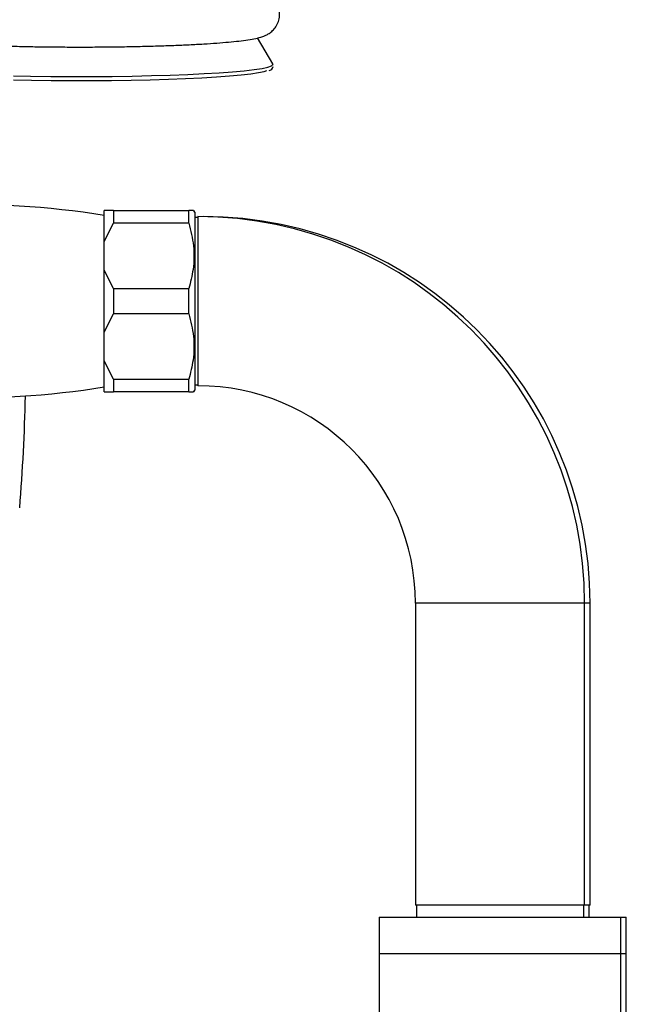
# Model space of a CAD drawing. Units: millimetres. Extents: x 5 to 995, y 5 to 995.
# Drawn here: x 194 to 219, y 592 to 632 of the extents above; entities that cross this region are included whole.
import ezdxf

# ---------------------------------------------------------------- set-up
doc = ezdxf.new("R2010")
doc.units = ezdxf.units.MM

msp = doc.modelspace()

# ---------------------------------------------------------------- linework, layer by layer
at = {"color": 7, "linetype": 'Continuous', "lineweight": 25}
for p, q in [((204.274, 630.575), (203.633, 631.646)), ((204.279, 630.549), (204.274, 630.575)), ((197.672, 624.5), (197.297, 624.5)), ((197.297, 623.221), (197.297, 624.5)), ((197.672, 624.5), (197.672, 623.979)), ((197.672, 624.5), (200.797, 624.5)), ((200.797, 623.979), (200.797, 624.5)), ((201.047, 624.438), (201.005, 624.5)), ((201.047, 624.438), (201.047, 617.063)), ((201.172, 624.213), (201.047, 624.213)), ((201.172, 624.25), (201.172, 617.25)), ((201.397, 624.25), (201.397, 624.249)), ((197.297, 623.221), (197.672, 623.979)), ((200.797, 623.979), (197.672, 623.979)), ((197.297, 622.03), (197.297, 623.221)), ((197.297, 619.471), (197.297, 622.03)), ((197.672, 621.272), (197.297, 622.03)), ((197.672, 621.272), (197.672, 620.229)), ((197.672, 621.272), (200.797, 621.272)), ((200.797, 620.229), (200.797, 621.272)), ((197.297, 619.471), (197.672, 620.229)), ((200.797, 620.229), (197.672, 620.229)), ((197.297, 618.28), (197.297, 619.471)), ((197.672, 617.522), (197.297, 618.28)), ((197.297, 617), (197.297, 618.28)), ((197.672, 617.522), (200.797, 617.522)), ((197.672, 617.522), (197.672, 617)), ((200.797, 617), (200.797, 617.522)), ((201.047, 617.288), (201.172, 617.288)), ((200.797, 617), (197.672, 617)), ((201.005, 617), (201.047, 617.063)), ((210.172, 608.25), (210.172, 595.75)), ((217.172, 595.75), (217.172, 608.25)), ((217.397, 595.75), (217.397, 608.25)), ((217.172, 595.75), (210.172, 595.75)), ((210.21, 595.75), (210.21, 595.25)), ((217.135, 595.25), (217.135, 595.75)), ((217.397, 595.75), (217.172, 595.75)), ((217.36, 595.25), (217.36, 595.75)), ((208.672, 595.25), (208.672, 593.75)), ((208.672, 595.25), (218.672, 595.25)), ((218.672, 593.75), (218.672, 595.25)), ((218.672, 595.25), (218.897, 595.25)), ((218.897, 593.75), (218.897, 595.25)), ((208.672, 593.75), (208.672, 430.75)), ((208.672, 593.75), (218.672, 593.75)), ((218.672, 430.75), (218.672, 593.75)), ((218.672, 593.75), (218.897, 593.75)), ((218.897, 430.75), (218.897, 593.75))]:
    msp.add_line(p, q, dxfattribs=at)
at = {"color": 8, "linetype": 'Continuous', "lineweight": 25}
for p, q in [((217.172, 608.25), (210.172, 608.25)), ((217.397, 608.25), (217.172, 608.25))]:
    msp.add_line(p, q, dxfattribs=at)
at = {"color": 8, "linetype": 'Continuous', "lineweight": 25, "flags": 128}
msp.add_lwpolyline([(193.547, 630.081), (194.247, 630.067), (195.079, 630.056), (195.924, 630.05), (196.774, 630.051), (197.618, 630.057), (198.448, 630.069), (199.252, 630.086), (200.024, 630.108), (200.753, 630.136), (201.432, 630.169), (202.052, 630.205), (202.608, 630.246), (203.092, 630.29), (203.498, 630.338), (203.824, 630.387), (204.064, 630.439), (204.216, 630.492), (204.278, 630.546), (204.279, 630.549)], dxfattribs=at)
at = {"color": 7, "linetype": 'Continuous', "lineweight": 25, "flags": 128}
msp.add_lwpolyline([(193.547, 629.914), (194.288, 629.899), (195.103, 629.888), (195.932, 629.883), (196.765, 629.883), (197.592, 629.889), (198.405, 629.901), (199.194, 629.918), (199.95, 629.94), (200.664, 629.967), (201.329, 629.999), (201.938, 630.035), (202.482, 630.075), (202.956, 630.118), (203.355, 630.165), (203.674, 630.213), (203.909, 630.264), (204.021, 630.3)], dxfattribs=at)
at = {"color": 7, "linetype": 'Continuous', "lineweight": 25}
for centre, radius, start, end in [((191.672, 589.369), 35.381, 80.8522, 92.3271), ((201.172, 608.25), 16, 0, 90), ((201.397, 608.25), 16, 0, 90), ((191.672, 652.132), 35.381, 267.8082, 279.1478), ((201.172, 608.25), 9, 0, 90), ((118.686, 618.334), 75.361, 355.33174, 358.85172)]:
    msp.add_arc(centre, radius, start, end, dxfattribs=at)
for points, knots in [([(192.388, 631.341), (192.528, 631.336), (192.888, 631.322), (193.509, 631.304), (194.239, 631.288), (194.99, 631.277), (195.755, 631.271), (196.525, 631.27), (197.293, 631.274), (198.05, 631.283), (198.789, 631.297), (199.503, 631.315), (200.183, 631.339), (200.824, 631.367), (201.419, 631.399), (201.963, 631.435), (202.451, 631.475), (202.882, 631.519), (203.256, 631.568), (203.572, 631.625), (203.802, 631.684), (203.996, 631.762), (204.149, 631.852), (204.296, 631.975), (204.433, 632.153), (204.529, 632.38), (204.56, 632.638), (204.516, 632.889), (204.414, 633.102), (204.285, 633.261), (204.149, 633.373), (204.017, 633.452), (203.879, 633.511), (203.745, 633.556), (203.645, 633.578), (203.598, 633.588)], [0, 0, 0, 0, 0.0260799, 0.0668543, 0.1075657, 0.1482368, 0.1888835, 0.2295177, 0.27015, 0.3107876, 0.3514401, 0.3921195, 0.432841, 0.4736261, 0.5145065, 0.5555335, 0.596796, 0.638463, 0.6808995, 0.725066, 0.7686464, 0.7914184, 0.8069172, 0.8216801, 0.8363653, 0.8512582, 0.8663445, 0.8820882, 0.8962393, 0.9096798, 0.9232048, 0.9378338, 0.9553379, 0.9789265, 1, 1, 1, 1]), ([(204.126, 630.305), (204.148, 630.313), (204.2, 630.333), (204.259, 630.368), (204.28, 630.437), (204.289, 630.464)], [0, 0, 0, 0, 0.30468, 0.723891, 1, 1, 1, 1]), ([(200.978, 624.5), (200.983, 624.5), (200.994, 624.5), (200.871, 624.5), (200.797, 624.5)], [0, 0, 0, 0, 0.403109, 1, 1, 1, 1]), ([(200.797, 623.979), (200.873, 623.669), (201.028, 623.039), (201.01, 622.117), (200.864, 621.535), (200.797, 621.272)], [0, 0, 0, 0, 0.346797, 0.705058, 1, 1, 1, 1]), ([(200.797, 620.229), (200.873, 619.919), (201.028, 619.289), (201.01, 618.367), (200.864, 617.785), (200.797, 617.522)], [0, 0, 0, 0, 0.346797, 0.705058, 1, 1, 1, 1]), ([(197.297, 617), (197.344, 617), (197.44, 617), (197.593, 617), (197.672, 617)], [0, 0, 0, 0, 0.4825693, 1, 1, 1, 1]), ([(200.797, 617), (200.87, 617), (200.993, 617), (200.984, 617), (200.98, 617)], [0, 0, 0, 0, 0.596847, 1, 1, 1, 1])]:
    msp.add_open_spline(points, degree=3, knots=knots, dxfattribs=at)

doc.saveas('drawing.dxf')
